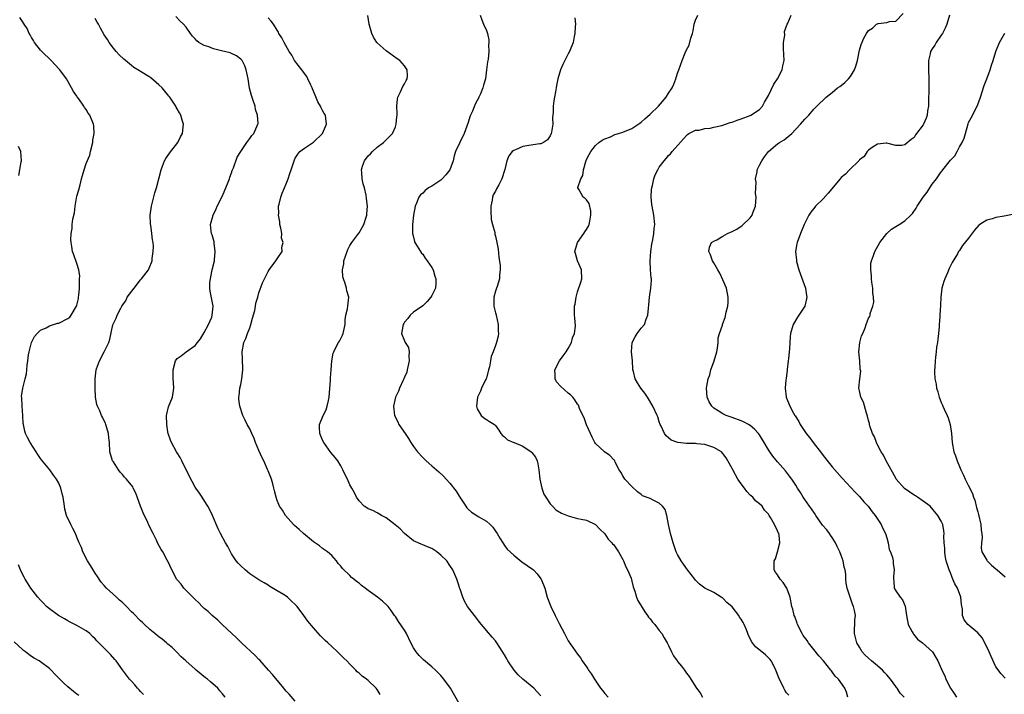
# Model space of a CAD drawing. Units: inches. Extents: x 2580000 to 2583000, y 1506000 to 1509000.
# Drawn here: x 2580444 to 2580661, y 1507764 to 1507912 of the extents above; entities that cross this region are included whole.
import ezdxf

# ---------------------------------------------------------------- set-up
doc = ezdxf.new("R2010")
doc.units = ezdxf.units.IN
doc.header["$MEASUREMENT"] = 0
doc.layers.add('LD25801506_10ft', color=123, linetype='Continuous')

msp = doc.modelspace()

# ---------------------------------------------------------------- linework, layer by layer
at = {"layer": 'LD25801506_10ft'}
for points, elevation in [([(2580489.6, 1507763), (2580489, 1507763.77), (2580488.44, 1507764.44), (2580487.94, 1507765), (2580486.37, 1507766.37), (2580485.66, 1507767), (2580485.29, 1507767.29), (2580483.22, 1507769), (2580483, 1507769.2), (2580480.91, 1507771), (2580479.94, 1507771.94), (2580478.96, 1507772.96), (2580477.93, 1507773.93), (2580477, 1507774.7), (2580476.68, 1507775), (2580475.76, 1507775.76), (2580475, 1507776.28), (2580474.63, 1507776.63), (2580474.14, 1507777), (2580473, 1507777.94), (2580471.82, 1507779), (2580471.42, 1507779.42), (2580471, 1507779.79), (2580469.43, 1507781.43), (2580469, 1507781.83), (2580467.88, 1507783), (2580467.44, 1507783.44), (2580467, 1507783.84), (2580466.37, 1507784.37), (2580465.71, 1507785), (2580463.52, 1507787), (2580463, 1507787.59), (2580462.35, 1507788.35), (2580461.88, 1507789), (2580461.54, 1507789.54), (2580461, 1507790.3), (2580460.55, 1507791), (2580459.98, 1507791.98), (2580459.34, 1507793), (2580458.32, 1507795), (2580457.97, 1507795.97), (2580457.5, 1507797), (2580457, 1507798.19), (2580456.65, 1507799), (2580456.1, 1507800.1), (2580455.64, 1507801), (2580454.73, 1507803), (2580454.37, 1507804.37), (2580454.23, 1507805), (2580453.95, 1507807), (2580453.76, 1507807.76), (2580453.49, 1507809), (2580453, 1507810.09), (2580452.54, 1507811), (2580451.84, 1507811.84), (2580451.06, 1507813), (2580449.21, 1507815.21), (2580449, 1507815.54), (2580448.37, 1507816.37), (2580448, 1507817), (2580446.73, 1507819), (2580446.11, 1507820.11), (2580445.7, 1507821), (2580445.54, 1507821.54), (2580445.22, 1507823), (2580445.19, 1507823.19), (2580445.08, 1507825), (2580444.93, 1507827), (2580444.86, 1507828.86), (2580444.84, 1507829.16), (2580445.12, 1507831), (2580445.65, 1507833), (2580445.88, 1507834.12), (2580446, 1507835), (2580446.03, 1507836.03), (2580446.19, 1507837), (2580446.33, 1507838.32), (2580446.48, 1507839), (2580446.99, 1507841.01), (2580447.67, 1507842.33), (2580448.26, 1507843), (2580449, 1507843.75), (2580450.24, 1507844.24), (2580451, 1507844.67), (2580452.75, 1507845.25), (2580453, 1507845.28), (2580455, 1507846.29), (2580455.4, 1507846.6), (2580455.72, 1507847), (2580456.93, 1507849), (2580457, 1507849.25), (2580457.31, 1507850.69), (2580457.36, 1507851), (2580457.41, 1507851.41), (2580457.53, 1507853), (2580457.53, 1507854.47), (2580457.59, 1507855), (2580457.61, 1507855.61), (2580457.41, 1507857), (2580457, 1507858.43), (2580456.32, 1507860.32), (2580456.05, 1507861), (2580455.89, 1507862.11), (2580455.71, 1507863), (2580455.66, 1507863.66), (2580455.74, 1507865), (2580455.94, 1507866.06), (2580455.98, 1507867), (2580456.12, 1507868.12), (2580456.44, 1507869.56), (2580456.63, 1507871), (2580457, 1507873.18), (2580457.41, 1507874.59), (2580457.68, 1507875.68), (2580458.02, 1507877), (2580458.25, 1507877.75), (2580458.56, 1507879), (2580459, 1507880.41), (2580459.81, 1507882.19), (2580459.98, 1507883), (2580460.49, 1507885), (2580460.51, 1507885.49), (2580460.79, 1507887), (2580460.7, 1507888.7), (2580460.64, 1507889), (2580459.8, 1507891), (2580459.47, 1507891.47), (2580459, 1507892.24), (2580458.68, 1507892.68), (2580458.5, 1507893), (2580457.43, 1507894.57), (2580457.07, 1507895.07), (2580457, 1507895.19), (2580456.25, 1507896.24), (2580455, 1507898.49), (2580454.67, 1507899), (2580453.21, 1507901), (2580453.11, 1507901.11), (2580451.33, 1507903), (2580449.28, 1507905), (2580449, 1507905.31), (2580447.68, 1507907), (2580447.44, 1507907.44), (2580447, 1507908.09), (2580446.7, 1507908.7), (2580446.52, 1507909), (2580446.06, 1507910.06), (2580445.41, 1507911), (2580445.28, 1507911.28), (2580445, 1507911.62), (2580444.48, 1507912.48)], 8760), ([(2580505, 1507762.16), (2580503.68, 1507763.68), (2580503, 1507764.39), (2580502.73, 1507764.73), (2580502.46, 1507765), (2580501.81, 1507765.81), (2580501, 1507766.74), (2580500, 1507768), (2580499.13, 1507769), (2580497.18, 1507771.18), (2580497, 1507771.34), (2580496.18, 1507772.18), (2580493.16, 1507775), (2580492.07, 1507776.07), (2580491.05, 1507777), (2580488.95, 1507779), (2580487.99, 1507779.99), (2580486.75, 1507781), (2580485.84, 1507781.84), (2580485, 1507782.55), (2580484.52, 1507783), (2580483.76, 1507783.76), (2580483, 1507784.5), (2580482.76, 1507784.76), (2580481, 1507786.51), (2580480.53, 1507787), (2580479.88, 1507787.88), (2580479, 1507788.84), (2580478.88, 1507789), (2580478.26, 1507790.26), (2580477.83, 1507791), (2580476.95, 1507792.95), (2580476.85, 1507793.15), (2580475.86, 1507795), (2580475.52, 1507795.52), (2580474.8, 1507796.8), (2580474.46, 1507797.54), (2580473.72, 1507799), (2580472.83, 1507800.83), (2580472.57, 1507801.43), (2580471.56, 1507803.56), (2580471, 1507805), (2580469.91, 1507807.91), (2580469.39, 1507809), (2580469.25, 1507809.25), (2580467.86, 1507811), (2580467.44, 1507811.44), (2580467, 1507811.99), (2580466.48, 1507812.48), (2580466.13, 1507813), (2580465, 1507814.8), (2580464.85, 1507815), (2580464.23, 1507817), (2580464.16, 1507819), (2580464.04, 1507820.04), (2580463.95, 1507821), (2580463.37, 1507823), (2580463.27, 1507823.27), (2580463, 1507823.83), (2580462.59, 1507824.59), (2580462.41, 1507825), (2580462.02, 1507825.98), (2580461.53, 1507827), (2580461.39, 1507827.39), (2580461.1, 1507829), (2580461.01, 1507831), (2580461.02, 1507833), (2580461.19, 1507835), (2580461.27, 1507835.27), (2580461.93, 1507837), (2580462.99, 1507839), (2580464.02, 1507841), (2580464.26, 1507841.74), (2580464.91, 1507844.91), (2580465, 1507845.22), (2580465.65, 1507846.35), (2580465.83, 1507847), (2580466.61, 1507848.61), (2580466.84, 1507849), (2580467, 1507849.23), (2580467.78, 1507850.22), (2580468.07, 1507851), (2580469.54, 1507853), (2580471, 1507854.79), (2580471.21, 1507855), (2580472.73, 1507857), (2580473, 1507857.76), (2580473.37, 1507858.63), (2580473.5, 1507859), (2580473.53, 1507859.53), (2580473.77, 1507861), (2580473.85, 1507862.15), (2580473.76, 1507863), (2580473.6, 1507863.6), (2580473.49, 1507865), (2580473.21, 1507866.79), (2580473.16, 1507867), (2580473.14, 1507867.14), (2580473.07, 1507869), (2580473.36, 1507871), (2580474.09, 1507873.91), (2580474.47, 1507875), (2580475.02, 1507877), (2580475.49, 1507879), (2580475.81, 1507879.81), (2580476.24, 1507881), (2580476.51, 1507881.49), (2580477.34, 1507882.66), (2580479.16, 1507885), (2580479.76, 1507886.24), (2580480.2, 1507887), (2580480.38, 1507888.38), (2580480.4, 1507889), (2580480.12, 1507889.88), (2580479.81, 1507891), (2580479.52, 1507891.52), (2580479, 1507892.39), (2580478.79, 1507892.79), (2580478.71, 1507893), (2580477.39, 1507895), (2580477.22, 1507895.22), (2580477, 1507895.45), (2580476.32, 1507896.32), (2580475.7, 1507897), (2580475, 1507897.69), (2580473.21, 1507899.21), (2580473, 1507899.36), (2580471, 1507900.65), (2580470.77, 1507900.77), (2580469.53, 1507901.53), (2580469, 1507901.94), (2580467.68, 1507903), (2580467.32, 1507903.32), (2580466.31, 1507904.31), (2580465.64, 1507905), (2580465, 1507905.75), (2580464.1, 1507907), (2580463.68, 1507907.68), (2580463, 1507908.68), (2580462.18, 1507910.18), (2580461.7, 1507911), (2580461.47, 1507911.47), (2580461, 1507912.3)], 8750), ([(2580523.65, 1507763.65), (2580523, 1507764.71), (2580522.77, 1507765), (2580521, 1507766.68), (2580520.64, 1507767), (2580519.68, 1507767.68), (2580519, 1507768.34), (2580518.63, 1507768.63), (2580518.31, 1507769), (2580517, 1507770.27), (2580516.31, 1507771), (2580515.63, 1507771.63), (2580515, 1507772.3), (2580514.62, 1507772.62), (2580514.27, 1507773), (2580513, 1507774.16), (2580512.12, 1507775), (2580511.53, 1507775.53), (2580511, 1507776.1), (2580510.54, 1507776.54), (2580509, 1507778.25), (2580507.73, 1507779.73), (2580506.88, 1507781), (2580505.39, 1507783), (2580505, 1507783.43), (2580504.17, 1507784.17), (2580503.27, 1507785), (2580503, 1507785.21), (2580502.42, 1507785.58), (2580501, 1507786.44), (2580499.39, 1507787.39), (2580499, 1507787.65), (2580498.18, 1507788.18), (2580497, 1507788.86), (2580495, 1507790.17), (2580493.95, 1507791), (2580493, 1507791.88), (2580492.47, 1507792.47), (2580492.03, 1507793), (2580491, 1507794.54), (2580490.72, 1507795), (2580490.14, 1507796.14), (2580489.65, 1507797), (2580488.56, 1507799), (2580488.05, 1507800.05), (2580486.79, 1507803), (2580486.21, 1507804.21), (2580485.77, 1507805), (2580485.51, 1507805.51), (2580484.5, 1507807), (2580483.91, 1507807.91), (2580483.15, 1507809), (2580483, 1507809.23), (2580481.67, 1507811.67), (2580480.04, 1507815), (2580479.72, 1507815.72), (2580479, 1507816.76), (2580478.86, 1507817), (2580477.8, 1507819), (2580477.56, 1507819.56), (2580477.08, 1507821), (2580477, 1507821.39), (2580476.76, 1507823), (2580476.72, 1507825), (2580476.74, 1507825.26), (2580477.13, 1507826.87), (2580478.01, 1507829), (2580478.33, 1507831), (2580478.25, 1507832.25), (2580478.17, 1507833), (2580478.14, 1507833.86), (2580478.13, 1507835), (2580478.66, 1507837), (2580479, 1507837.47), (2580479.88, 1507838.12), (2580480.98, 1507839), (2580483, 1507840.34), (2580483.47, 1507841), (2580484.14, 1507841.86), (2580485, 1507843.21), (2580485.92, 1507845), (2580486.62, 1507846.62), (2580486.75, 1507847), (2580486.93, 1507849), (2580486.28, 1507852.28), (2580486.22, 1507853), (2580486.2, 1507854.2), (2580486.63, 1507856.63), (2580486.73, 1507857), (2580487.2, 1507859), (2580487.23, 1507859.23), (2580487.41, 1507861), (2580487.16, 1507862.84), (2580487.15, 1507863.15), (2580487, 1507863.65), (2580486.73, 1507864.73), (2580486.6, 1507865), (2580486.5, 1507865.5), (2580486.39, 1507867), (2580486.92, 1507869), (2580487.61, 1507870.39), (2580487.85, 1507871), (2580489, 1507873.25), (2580490.25, 1507876.25), (2580490.53, 1507877), (2580490.61, 1507877.39), (2580491, 1507878.32), (2580491.15, 1507878.85), (2580491.42, 1507879.42), (2580492.2, 1507881.8), (2580493, 1507883.05), (2580494.32, 1507885), (2580495, 1507885.88), (2580495.46, 1507886.54), (2580495.91, 1507887), (2580496.78, 1507889), (2580496.8, 1507889.2), (2580496.68, 1507891), (2580496.27, 1507892.27), (2580496.14, 1507893), (2580495.76, 1507894.24), (2580495.35, 1507895.35), (2580494.95, 1507896.96), (2580494.62, 1507899), (2580494.22, 1507901), (2580493.87, 1507901.87), (2580493.3, 1507903), (2580493.17, 1507903.17), (2580493, 1507903.35), (2580492.06, 1507904.06), (2580491, 1507904.58), (2580490.69, 1507904.69), (2580488.81, 1507905.19), (2580487, 1507905.59), (2580485.98, 1507906.02), (2580485, 1507906.31), (2580483.79, 1507907), (2580483.35, 1507907.35), (2580483, 1507907.83), (2580482.41, 1507908.41), (2580481.95, 1507909), (2580481, 1507910.33), (2580480.43, 1507911), (2580479.72, 1507911.72), (2580478.7, 1507912.7)], 8740), ([(2580541, 1507761.62), (2580539.12, 1507765), (2580537.68, 1507767), (2580537, 1507767.81), (2580536.42, 1507768.42), (2580535.83, 1507769), (2580535, 1507769.73), (2580533.21, 1507771.21), (2580532.2, 1507772.2), (2580531.55, 1507773), (2580531, 1507773.87), (2580530.41, 1507775), (2580529.46, 1507777), (2580529, 1507777.78), (2580527.7, 1507779.7), (2580527, 1507780.79), (2580526.83, 1507781), (2580526.07, 1507782.08), (2580525.39, 1507783), (2580525.21, 1507783.21), (2580524.14, 1507784.14), (2580523.09, 1507785), (2580521, 1507786.49), (2580520.36, 1507787), (2580519.57, 1507787.57), (2580519, 1507788.09), (2580518.47, 1507788.47), (2580517.87, 1507789), (2580517.37, 1507789.37), (2580517, 1507789.76), (2580515.35, 1507791.35), (2580515, 1507791.86), (2580514.45, 1507792.45), (2580514.04, 1507793), (2580513, 1507794.19), (2580512.08, 1507795), (2580511.45, 1507795.45), (2580511, 1507795.72), (2580510.29, 1507796.29), (2580509, 1507797.22), (2580506.83, 1507799), (2580505.88, 1507799.88), (2580504.81, 1507800.81), (2580504.62, 1507801), (2580502.84, 1507803), (2580502.15, 1507804.15), (2580501.55, 1507805), (2580501.37, 1507805.37), (2580501, 1507806.3), (2580500.76, 1507807), (2580500.4, 1507808.4), (2580500.28, 1507809), (2580500.03, 1507809.97), (2580499.74, 1507811), (2580499, 1507812.83), (2580498.9, 1507813.1), (2580498.05, 1507815), (2580497.68, 1507815.68), (2580497, 1507817.25), (2580496.26, 1507819), (2580495.93, 1507819.93), (2580495.44, 1507821), (2580495, 1507822.05), (2580494.66, 1507822.66), (2580494.44, 1507823), (2580493.94, 1507823.94), (2580493.45, 1507825), (2580492.79, 1507827), (2580492.57, 1507828.57), (2580492.61, 1507829), (2580492.68, 1507829.32), (2580492.84, 1507831), (2580493, 1507831.78), (2580493.22, 1507833), (2580493.43, 1507835), (2580493.4, 1507837.4), (2580493.35, 1507839), (2580493.7, 1507841), (2580494.1, 1507841.9), (2580494.51, 1507843), (2580495, 1507844.25), (2580495.25, 1507845), (2580495.61, 1507846.39), (2580496.09, 1507848.09), (2580496.27, 1507849), (2580496.34, 1507849.66), (2580496.74, 1507851), (2580497, 1507851.96), (2580497.82, 1507854.18), (2580499, 1507856.61), (2580499.26, 1507857), (2580500.73, 1507859), (2580501, 1507859.42), (2580502.13, 1507861), (2580502, 1507862), (2580502.3, 1507863), (2580501.97, 1507863.97), (2580502, 1507865), (2580501.8, 1507866.2), (2580501.62, 1507867), (2580501.59, 1507867.59), (2580501.32, 1507869), (2580501.38, 1507869.38), (2580501.31, 1507871), (2580501.46, 1507871.46), (2580501.8, 1507873), (2580502.12, 1507873.88), (2580502.62, 1507875), (2580503, 1507875.9), (2580503.42, 1507877), (2580503.8, 1507878.2), (2580504.08, 1507879), (2580504.71, 1507881), (2580504.81, 1507881.19), (2580505, 1507881.58), (2580505.55, 1507882.45), (2580506.02, 1507883), (2580507, 1507883.78), (2580509, 1507885.11), (2580511, 1507886.98), (2580511.82, 1507889), (2580511.71, 1507890.29), (2580511.61, 1507891), (2580511.37, 1507891.37), (2580511, 1507892.07), (2580510.65, 1507892.65), (2580510.54, 1507893), (2580509.95, 1507893.95), (2580509.38, 1507895.38), (2580508.78, 1507896.78), (2580508.7, 1507897), (2580508.38, 1507897.62), (2580507.77, 1507899), (2580507.55, 1507899.55), (2580507, 1507900.18), (2580506.68, 1507900.68), (2580506.4, 1507901), (2580504.85, 1507903), (2580504.23, 1507904.23), (2580503.67, 1507905), (2580502.54, 1507907), (2580502.04, 1507908.04), (2580501.4, 1507909), (2580501.27, 1507909.27), (2580501, 1507909.74), (2580500.23, 1507911), (2580499.72, 1507911.72), (2580499, 1507912.45)], 8730), ([(2580559, 1507763.35), (2580558.19, 1507764.19), (2580557.44, 1507765), (2580555.04, 1507767), (2580553.96, 1507767.96), (2580553.1, 1507769), (2580551.72, 1507771), (2580551.46, 1507771.46), (2580551, 1507772.34), (2580549.95, 1507773.95), (2580549.3, 1507775), (2580549, 1507775.43), (2580548.26, 1507776.26), (2580545.52, 1507779.52), (2580544.65, 1507780.65), (2580544.35, 1507781), (2580542.87, 1507783), (2580542.17, 1507784.17), (2580541.81, 1507785), (2580541.24, 1507786.77), (2580541.1, 1507787.1), (2580541, 1507787.45), (2580540.47, 1507789), (2580539.61, 1507791), (2580539, 1507792.01), (2580538.29, 1507793), (2580537, 1507794.27), (2580536.14, 1507795), (2580535.42, 1507795.42), (2580535, 1507795.69), (2580534.06, 1507796.06), (2580533, 1507796.56), (2580532.66, 1507796.66), (2580531, 1507797.4), (2580529, 1507799.02), (2580528.02, 1507800.02), (2580526.95, 1507800.95), (2580525, 1507802.48), (2580523.96, 1507803), (2580523.38, 1507803.38), (2580523, 1507803.6), (2580522.06, 1507804.06), (2580521, 1507804.47), (2580520.69, 1507804.69), (2580520.14, 1507805), (2580519, 1507806.19), (2580518.7, 1507806.7), (2580518.44, 1507807), (2580518, 1507808), (2580517.43, 1507809), (2580517, 1507809.71), (2580516.44, 1507811), (2580515.96, 1507811.96), (2580515.48, 1507813), (2580515, 1507813.87), (2580514.31, 1507815), (2580513.76, 1507815.76), (2580512.83, 1507816.83), (2580511.25, 1507819), (2580511, 1507819.52), (2580510.37, 1507821), (2580510.32, 1507822.32), (2580510.35, 1507823), (2580511.14, 1507825), (2580511.77, 1507826.23), (2580512.02, 1507827), (2580512.28, 1507828.28), (2580512.47, 1507829), (2580512.75, 1507832.75), (2580512.73, 1507833.27), (2580512.91, 1507835), (2580513.04, 1507837), (2580513.34, 1507838.66), (2580513.43, 1507839), (2580513.94, 1507839.94), (2580514.49, 1507841), (2580514.68, 1507841.32), (2580515, 1507841.88), (2580515.38, 1507842.62), (2580515.52, 1507843), (2580515.95, 1507845), (2580515.97, 1507846.03), (2580516.13, 1507847), (2580516.46, 1507848.46), (2580516.51, 1507849), (2580516.76, 1507851), (2580516.35, 1507852.35), (2580516.27, 1507853), (2580515.97, 1507854.03), (2580515.57, 1507855), (2580515.45, 1507855.45), (2580515.34, 1507857), (2580515.66, 1507858.34), (2580515.7, 1507859), (2580516.03, 1507860.03), (2580516.55, 1507861.45), (2580517, 1507862.32), (2580517.43, 1507863), (2580518.75, 1507864.75), (2580519, 1507865.11), (2580519.66, 1507866.34), (2580520.06, 1507867), (2580520.6, 1507868.6), (2580520.7, 1507869), (2580520.69, 1507869.31), (2580520.86, 1507871), (2580520.68, 1507872.68), (2580520.57, 1507873.43), (2580520.21, 1507875), (2580519.92, 1507875.92), (2580519.72, 1507877), (2580519.62, 1507878.38), (2580519.54, 1507879), (2580519.79, 1507879.79), (2580520.21, 1507881), (2580521, 1507882.05), (2580521.5, 1507882.5), (2580521.97, 1507883), (2580523, 1507883.96), (2580524.4, 1507885), (2580524.7, 1507885.3), (2580526.33, 1507887), (2580527, 1507888.45), (2580527.2, 1507889), (2580527.32, 1507890.68), (2580527.37, 1507891), (2580527.38, 1507891.38), (2580527.28, 1507893), (2580527.45, 1507894.55), (2580527.55, 1507895), (2580528.14, 1507896.14), (2580528.66, 1507897.34), (2580529, 1507897.89), (2580529.35, 1507898.65), (2580529.57, 1507899), (2580529.63, 1507899.63), (2580529.61, 1507901), (2580529, 1507901.83), (2580527.98, 1507903), (2580527.42, 1507903.42), (2580525, 1507905.15), (2580523, 1507906.89), (2580522.91, 1507907), (2580522.19, 1507908.19), (2580521.8, 1507909), (2580521.23, 1507911), (2580520.95, 1507912.95)], 8720), ([(2580545.66, 1507913), (2580546, 1507912), (2580546.37, 1507911), (2580547, 1507909.64), (2580547.22, 1507909), (2580547.56, 1507907.56), (2580547.56, 1507907), (2580547.49, 1507906.51), (2580547.52, 1507905), (2580547.36, 1507903.36), (2580547.26, 1507902.74), (2580547.05, 1507901), (2580546.77, 1507899), (2580546.39, 1507897.61), (2580546.25, 1507897), (2580545.7, 1507895.7), (2580545.37, 1507895), (2580545.24, 1507894.76), (2580545, 1507894.27), (2580544.55, 1507893.45), (2580543.92, 1507891.92), (2580543.51, 1507891), (2580543.38, 1507890.62), (2580543, 1507889.41), (2580542.13, 1507887), (2580540.24, 1507883), (2580539.93, 1507882.07), (2580539.69, 1507881), (2580538.98, 1507879), (2580538.1, 1507877.9), (2580537.28, 1507877), (2580537, 1507876.74), (2580535, 1507875.4), (2580534.29, 1507875), (2580533.57, 1507874.43), (2580533, 1507873.86), (2580532.52, 1507873.48), (2580532.15, 1507873), (2580531.63, 1507871.63), (2580531.35, 1507871), (2580530.96, 1507869), (2580530.73, 1507867), (2580530.77, 1507865), (2580530.8, 1507864.8), (2580531.21, 1507863.21), (2580531.29, 1507863), (2580531.82, 1507862.18), (2580532.51, 1507861), (2580532.7, 1507860.7), (2580533, 1507860.43), (2580533.57, 1507859.57), (2580534.01, 1507859), (2580535, 1507857.49), (2580535.27, 1507857), (2580535.64, 1507855.64), (2580535.91, 1507855), (2580535.92, 1507854.08), (2580535.79, 1507853), (2580535, 1507851.38), (2580534.76, 1507851), (2580533.96, 1507850.04), (2580533, 1507849.12), (2580531, 1507847.66), (2580530.23, 1507847), (2580529.73, 1507846.27), (2580529, 1507845.51), (2580528.83, 1507845.17), (2580528.72, 1507845), (2580528.6, 1507844.6), (2580528.32, 1507843), (2580529, 1507841.36), (2580529.18, 1507841), (2580529.91, 1507839.91), (2580530.05, 1507839), (2580529.96, 1507838.04), (2580530.05, 1507837), (2580529.62, 1507835), (2580529.49, 1507834.51), (2580529, 1507833.38), (2580528.86, 1507833), (2580528.71, 1507832.71), (2580527.91, 1507831), (2580527.69, 1507830.31), (2580526.99, 1507828.99), (2580526.58, 1507827), (2580526.81, 1507825), (2580527.56, 1507823.56), (2580527.79, 1507823), (2580529.11, 1507821), (2580529.88, 1507819.88), (2580530.4, 1507819), (2580531, 1507818.12), (2580531.85, 1507817), (2580533, 1507815.76), (2580533.75, 1507815), (2580535, 1507813.92), (2580536.02, 1507813), (2580536.56, 1507812.56), (2580537.6, 1507811.6), (2580538.14, 1507811), (2580539, 1507810.08), (2580540.35, 1507808.35), (2580541, 1507807.22), (2580542.45, 1507805), (2580542.69, 1507804.69), (2580543, 1507804.35), (2580543.74, 1507803.74), (2580544.87, 1507803), (2580545.21, 1507802.79), (2580547, 1507801.75), (2580547.8, 1507801), (2580548.39, 1507800.39), (2580549, 1507799.56), (2580549.37, 1507799), (2580549.97, 1507797.97), (2580550.61, 1507797), (2580550.76, 1507796.76), (2580551, 1507796.41), (2580551.6, 1507795.6), (2580553, 1507794.23), (2580554.81, 1507792.81), (2580557.17, 1507791.17), (2580557.35, 1507791), (2580558.17, 1507790.16), (2580559, 1507789.07), (2580559.04, 1507789), (2580559.81, 1507787), (2580560.39, 1507785), (2580561.16, 1507783), (2580562.11, 1507781), (2580563, 1507779.2), (2580564.15, 1507777), (2580565, 1507775.41), (2580565.99, 1507773.99), (2580567, 1507772.46), (2580567.65, 1507771.65), (2580568.06, 1507771), (2580569, 1507769.7), (2580569.28, 1507769.28), (2580569.43, 1507769), (2580570.09, 1507768.09), (2580570.73, 1507767), (2580572.09, 1507765), (2580572.5, 1507764.5), (2580573, 1507763.86), (2580573.74, 1507763)], 8710), ([(2580566.42, 1507912.42), (2580566.56, 1507911), (2580566.52, 1507910.52), (2580566.45, 1507909), (2580566.29, 1507908.29), (2580566.04, 1507907), (2580565.26, 1507905), (2580565, 1507904.52), (2580564.26, 1507903), (2580563.82, 1507902.18), (2580563.32, 1507901), (2580562.68, 1507899), (2580562.44, 1507897.56), (2580562.31, 1507897), (2580562.16, 1507896.16), (2580562, 1507895), (2580561.85, 1507894.15), (2580561.71, 1507893), (2580561.71, 1507891.71), (2580561.56, 1507890.44), (2580561.59, 1507889), (2580561.3, 1507887.3), (2580561.24, 1507887), (2580561, 1507886.44), (2580560.4, 1507885.6), (2580559.53, 1507885), (2580559, 1507884.74), (2580558.73, 1507884.73), (2580556.32, 1507884.32), (2580555, 1507884.12), (2580553.41, 1507883.41), (2580553, 1507883.28), (2580552.67, 1507883), (2580551.92, 1507882.08), (2580551.51, 1507881), (2580551.05, 1507879.05), (2580550.36, 1507877), (2580549.72, 1507875.72), (2580549.22, 1507874.78), (2580549, 1507874.32), (2580548.48, 1507873.52), (2580548.33, 1507873), (2580548.29, 1507872.29), (2580547.98, 1507871), (2580547.98, 1507870.02), (2580548.08, 1507868.08), (2580548.31, 1507867), (2580548.82, 1507865.18), (2580548.86, 1507864.86), (2580549, 1507864.39), (2580549.33, 1507863), (2580549.57, 1507861.57), (2580549.77, 1507859.77), (2580550.02, 1507857.98), (2580550.05, 1507857), (2580549.9, 1507855.9), (2580549.9, 1507855), (2580549.34, 1507853.34), (2580549.25, 1507853), (2580549, 1507852.32), (2580548.66, 1507851), (2580548.64, 1507849), (2580548.7, 1507848.7), (2580549, 1507847.52), (2580549.12, 1507847.12), (2580549.14, 1507847), (2580549.62, 1507845), (2580549.59, 1507843.59), (2580549.65, 1507843), (2580549.57, 1507842.43), (2580549.2, 1507841), (2580549, 1507840.37), (2580548.51, 1507839), (2580548.07, 1507837.93), (2580547.93, 1507837), (2580547.66, 1507835.66), (2580547.45, 1507835), (2580547, 1507833.21), (2580546.95, 1507833.05), (2580546.83, 1507832.83), (2580545.96, 1507831), (2580545.69, 1507830.31), (2580545.02, 1507829), (2580544.79, 1507827), (2580545, 1507826.42), (2580545.84, 1507825), (2580546.44, 1507824.44), (2580547, 1507824.08), (2580547.68, 1507823.68), (2580548.75, 1507823), (2580549, 1507822.75), (2580549.74, 1507821.74), (2580550.2, 1507821), (2580550.54, 1507820.54), (2580551, 1507820.27), (2580551.61, 1507819.61), (2580553, 1507819.07), (2580553.11, 1507819), (2580555, 1507818.23), (2580556.86, 1507817), (2580557, 1507816.86), (2580557.8, 1507815.8), (2580558.16, 1507815), (2580558.33, 1507814.33), (2580558.51, 1507813), (2580558.76, 1507811), (2580559.21, 1507809), (2580559.65, 1507807.65), (2580560.03, 1507807), (2580561, 1507805.56), (2580561.54, 1507805), (2580562.24, 1507804.24), (2580563.5, 1507803.5), (2580565, 1507802.88), (2580567, 1507802.32), (2580567.83, 1507802.17), (2580569, 1507801.93), (2580571, 1507801.02), (2580571.95, 1507799.95), (2580573, 1507798.93), (2580573.79, 1507797.79), (2580574.59, 1507797), (2580574.75, 1507796.75), (2580575, 1507796.5), (2580576.02, 1507795), (2580577, 1507793.28), (2580577.14, 1507793), (2580577.67, 1507791.67), (2580578.05, 1507791), (2580578.81, 1507789.19), (2580579, 1507788.56), (2580579.3, 1507787.3), (2580579.62, 1507786.38), (2580579.99, 1507785), (2580580.26, 1507784.26), (2580581.8, 1507781.8), (2580582.45, 1507781), (2580582.65, 1507780.65), (2580583, 1507780.25), (2580583.52, 1507779.52), (2580584.01, 1507779), (2580585, 1507777.71), (2580585.6, 1507777), (2580586.1, 1507776.1), (2580586.75, 1507775), (2580587, 1507774.41), (2580587.67, 1507773), (2580588.15, 1507772.15), (2580588.91, 1507771), (2580589, 1507770.87), (2580589.86, 1507769.86), (2580590.55, 1507769), (2580591, 1507768.32), (2580591.57, 1507767.57), (2580591.93, 1507767), (2580593.15, 1507765), (2580593.97, 1507763.97), (2580594.51, 1507763)], 8700), ([(2580613.45, 1507763.45), (2580613, 1507764.02), (2580612.6, 1507764.6), (2580612.36, 1507765), (2580611.28, 1507767.28), (2580610.62, 1507769), (2580610.09, 1507770.09), (2580609.59, 1507771), (2580609.35, 1507771.35), (2580609, 1507771.71), (2580608.33, 1507772.33), (2580607.51, 1507773), (2580606.12, 1507774.12), (2580605.52, 1507775), (2580605.29, 1507775.29), (2580605, 1507775.92), (2580604.62, 1507776.62), (2580604.5, 1507777), (2580604.15, 1507777.85), (2580603.64, 1507779), (2580603.42, 1507779.42), (2580603, 1507780.17), (2580602.66, 1507780.66), (2580602.46, 1507781), (2580601, 1507782.91), (2580599.88, 1507783.88), (2580599, 1507784.78), (2580598.85, 1507784.85), (2580598.6, 1507785), (2580597, 1507786.07), (2580595.03, 1507787.03), (2580593.87, 1507787.87), (2580593, 1507788.74), (2580592.79, 1507789), (2580591.24, 1507791), (2580590.31, 1507792.31), (2580589.79, 1507793), (2580589, 1507794.37), (2580588.7, 1507795), (2580588.02, 1507797), (2580587.48, 1507799), (2580587.05, 1507801), (2580586.68, 1507803), (2580586.29, 1507804.29), (2580585.71, 1507805), (2580585, 1507805.67), (2580583.65, 1507806.35), (2580583, 1507806.72), (2580582.77, 1507806.77), (2580581.34, 1507807.34), (2580581, 1507807.57), (2580580.21, 1507808.21), (2580579, 1507809.36), (2580577.44, 1507811), (2580577, 1507811.69), (2580576.54, 1507812.54), (2580576.17, 1507813), (2580575.32, 1507814.68), (2580575.21, 1507815), (2580575.13, 1507815.13), (2580575, 1507815.25), (2580574.17, 1507816.17), (2580572.95, 1507817), (2580571, 1507818.78), (2580570.86, 1507819), (2580570.23, 1507820.23), (2580569.91, 1507821), (2580569, 1507822.89), (2580568.49, 1507824.49), (2580568.19, 1507825), (2580567.47, 1507826.53), (2580567.33, 1507827), (2580567.22, 1507827.22), (2580567, 1507827.43), (2580566.45, 1507828.45), (2580566.02, 1507829), (2580565.49, 1507829.49), (2580565, 1507829.86), (2580563.37, 1507831.37), (2580562.41, 1507832.41), (2580562.09, 1507833), (2580562.1, 1507833.9), (2580562.01, 1507835), (2580563.05, 1507837), (2580563.9, 1507838.1), (2580564.55, 1507839), (2580565, 1507839.67), (2580565.68, 1507841), (2580565.93, 1507842.07), (2580566.38, 1507843), (2580566.59, 1507844.59), (2580566.45, 1507846.45), (2580566.36, 1507847), (2580566.34, 1507848.34), (2580566.38, 1507849), (2580566.51, 1507849.49), (2580566.71, 1507851), (2580567, 1507852.16), (2580567.74, 1507854.26), (2580567.95, 1507855), (2580567.9, 1507857), (2580567.04, 1507859), (2580566.59, 1507860.59), (2580566.46, 1507861), (2580567.03, 1507863), (2580568.44, 1507865), (2580568.64, 1507865.36), (2580569, 1507865.87), (2580569.41, 1507866.59), (2580569.57, 1507867), (2580569.72, 1507867.72), (2580569.96, 1507869), (2580569.98, 1507869.98), (2580569.6, 1507871.6), (2580569, 1507872.4), (2580568.71, 1507872.71), (2580568.24, 1507873), (2580567.4, 1507874.6), (2580567.12, 1507875), (2580567.09, 1507875.09), (2580567.76, 1507877), (2580568.22, 1507877.78), (2580568.36, 1507879), (2580568.86, 1507880.86), (2580569, 1507881.26), (2580569.62, 1507882.38), (2580569.98, 1507883), (2580571, 1507884.36), (2580571.69, 1507885), (2580572.46, 1507885.54), (2580573, 1507885.78), (2580574.27, 1507886.27), (2580575.27, 1507886.73), (2580576.06, 1507887), (2580577, 1507887.28), (2580579, 1507888.11), (2580580.71, 1507889.29), (2580581, 1507889.47), (2580581.81, 1507890.19), (2580583, 1507891.2), (2580584.83, 1507893), (2580586.53, 1507895), (2580587, 1507895.82), (2580587.83, 1507897), (2580588.18, 1507897.82), (2580588.63, 1507899), (2580589, 1507900.27), (2580589.29, 1507901), (2580590.02, 1507903), (2580590.71, 1507904.71), (2580591, 1507905.37), (2580591.58, 1507906.42), (2580591.93, 1507907.93), (2580592.28, 1507909), (2580592.43, 1507909.57), (2580592.7, 1507911), (2580593, 1507911.88), (2580593.49, 1507913)], 8690), ([(2580626.45, 1507763), (2580626.13, 1507764.13), (2580625.82, 1507765), (2580624.37, 1507767), (2580623.67, 1507767.67), (2580623, 1507768.63), (2580622.83, 1507768.83), (2580622.71, 1507769), (2580621.07, 1507771), (2580620.1, 1507772.1), (2580619, 1507773.55), (2580617.81, 1507775), (2580617.49, 1507775.49), (2580616.62, 1507776.62), (2580616.38, 1507777), (2580615.37, 1507779), (2580615.31, 1507779.31), (2580614.78, 1507780.78), (2580614.64, 1507781), (2580614.39, 1507782.39), (2580614.15, 1507783), (2580613.74, 1507785), (2580613.02, 1507787.02), (2580612.25, 1507788.25), (2580611.59, 1507789), (2580611, 1507789.91), (2580610.54, 1507790.54), (2580610.28, 1507791), (2580610.23, 1507792.23), (2580610.29, 1507793), (2580610.52, 1507793.48), (2580610.99, 1507795), (2580611.52, 1507797), (2580611.34, 1507798.66), (2580611.25, 1507799), (2580611.16, 1507799.16), (2580611, 1507799.6), (2580610.35, 1507801), (2580609.48, 1507802.52), (2580609.18, 1507803), (2580609.1, 1507803.1), (2580609, 1507803.3), (2580608.15, 1507804.15), (2580607.59, 1507805), (2580607, 1507805.58), (2580606.19, 1507806.19), (2580605.6, 1507807), (2580605.24, 1507807.24), (2580605, 1507807.49), (2580604.23, 1507808.23), (2580603.74, 1507809), (2580603, 1507809.96), (2580602.25, 1507811), (2580601.14, 1507813), (2580601, 1507813.32), (2580600.1, 1507815), (2580599.67, 1507815.67), (2580599, 1507816.63), (2580598.65, 1507817), (2580597, 1507817.96), (2580595.66, 1507818.34), (2580595, 1507818.57), (2580593.26, 1507818.74), (2580593, 1507818.78), (2580591, 1507818.84), (2580589.06, 1507819.06), (2580587.58, 1507819.58), (2580587, 1507820.08), (2580586.53, 1507820.53), (2580586.18, 1507821), (2580585.41, 1507822.59), (2580585.2, 1507823), (2580585, 1507823.57), (2580584.66, 1507824.66), (2580584.53, 1507825), (2580583.61, 1507827), (2580582.64, 1507828.64), (2580582.39, 1507829), (2580581.85, 1507829.85), (2580580.98, 1507831), (2580580.19, 1507832.19), (2580579.68, 1507833), (2580579.32, 1507834.68), (2580579.22, 1507835), (2580579.18, 1507835.18), (2580579.14, 1507837), (2580578.93, 1507839), (2580579.02, 1507841), (2580579.73, 1507842.27), (2580580.16, 1507843), (2580581, 1507844.16), (2580581.73, 1507845), (2580582.14, 1507846.14), (2580582.52, 1507847), (2580582.61, 1507848.61), (2580582.71, 1507849.29), (2580582.84, 1507851), (2580583.16, 1507853), (2580583.28, 1507854.72), (2580583.26, 1507855), (2580583.22, 1507855.22), (2580583.1, 1507857), (2580583, 1507859), (2580583.14, 1507861), (2580583.36, 1507862.64), (2580583.57, 1507863.57), (2580583.82, 1507865), (2580583.9, 1507866.1), (2580584.03, 1507867), (2580583.82, 1507869), (2580583.41, 1507871), (2580583.39, 1507871.39), (2580583.24, 1507873), (2580583.32, 1507874.68), (2580583.38, 1507875), (2580583.53, 1507875.53), (2580583.81, 1507877), (2580584.12, 1507877.88), (2580584.66, 1507879), (2580585, 1507879.56), (2580586.09, 1507881), (2580586.52, 1507881.48), (2580587, 1507882.11), (2580587.46, 1507882.54), (2580587.83, 1507883), (2580591, 1507886.56), (2580591.21, 1507886.79), (2580591.52, 1507887), (2580593, 1507887.71), (2580593.74, 1507887.74), (2580595, 1507888.09), (2580596.16, 1507888.16), (2580597, 1507888.36), (2580598.72, 1507888.72), (2580599, 1507888.8), (2580599.58, 1507889), (2580600.61, 1507889.39), (2580601, 1507889.48), (2580602.09, 1507889.91), (2580603, 1507890.18), (2580605, 1507890.93), (2580605.14, 1507891), (2580607, 1507892.27), (2580607.66, 1507893), (2580608.16, 1507893.84), (2580608.82, 1507895), (2580609, 1507895.36), (2580610.15, 1507897.85), (2580611.02, 1507899), (2580612.04, 1507901), (2580612.16, 1507901.84), (2580612.42, 1507903), (2580612.38, 1507904.38), (2580612.29, 1507905.71), (2580612.32, 1507907), (2580612.61, 1507908.61), (2580612.56, 1507909.44), (2580613.09, 1507911), (2580613.24, 1507911.24), (2580614.01, 1507913)], 8680), ([(2580638.84, 1507763), (2580637.93, 1507763.93), (2580637.29, 1507765), (2580637.15, 1507765.15), (2580637, 1507765.35), (2580635.85, 1507767), (2580635, 1507767.97), (2580634.49, 1507768.49), (2580634.05, 1507769), (2580633, 1507769.96), (2580631.67, 1507771), (2580631, 1507771.62), (2580630.27, 1507772.27), (2580629.61, 1507773), (2580629, 1507774.01), (2580628.45, 1507775), (2580627.93, 1507777), (2580628.01, 1507780.01), (2580628.1, 1507781), (2580627.93, 1507782.07), (2580627.71, 1507783), (2580627.5, 1507783.5), (2580626.96, 1507785), (2580626.27, 1507787), (2580626.12, 1507788.12), (2580626.04, 1507789), (2580626.01, 1507789.99), (2580625.86, 1507791), (2580625.65, 1507791.65), (2580625.41, 1507793), (2580625, 1507794.2), (2580624.7, 1507795), (2580624.13, 1507796.13), (2580623.76, 1507797), (2580623, 1507798.14), (2580622.63, 1507798.63), (2580622.39, 1507799), (2580621.8, 1507799.8), (2580620.87, 1507800.87), (2580619.41, 1507803), (2580619.28, 1507803.28), (2580618.47, 1507804.47), (2580618.05, 1507805), (2580617, 1507806.5), (2580616.63, 1507807), (2580616.02, 1507808.02), (2580615.38, 1507809), (2580615, 1507809.63), (2580614.14, 1507811), (2580613.66, 1507811.66), (2580612.77, 1507812.77), (2580611, 1507814.77), (2580610, 1507816), (2580609.3, 1507817), (2580609, 1507817.42), (2580608.07, 1507819), (2580607, 1507820.72), (2580606.81, 1507821), (2580605.96, 1507821.96), (2580605, 1507822.75), (2580604.58, 1507823), (2580603.55, 1507823.55), (2580603, 1507823.79), (2580601, 1507824.55), (2580599.71, 1507825), (2580599, 1507825.37), (2580597.98, 1507826.02), (2580597, 1507826.61), (2580596.56, 1507827), (2580595.98, 1507827.98), (2580595.52, 1507829), (2580595.36, 1507831), (2580595.43, 1507831.43), (2580595.76, 1507833), (2580596.08, 1507833.92), (2580596.36, 1507835), (2580597.04, 1507837), (2580597.62, 1507839), (2580597.81, 1507839.81), (2580597.98, 1507841), (2580597.97, 1507842.03), (2580598.27, 1507843), (2580598.87, 1507844.87), (2580598.87, 1507845), (2580599, 1507845.23), (2580599.48, 1507846.52), (2580599.71, 1507847.71), (2580600.07, 1507849), (2580600.15, 1507849.85), (2580600.18, 1507851), (2580599.77, 1507853), (2580599, 1507854.82), (2580598.28, 1507856.28), (2580597.84, 1507857), (2580597, 1507858.55), (2580596.69, 1507859), (2580596.29, 1507860.29), (2580595.91, 1507861), (2580596.03, 1507861.97), (2580596.51, 1507863), (2580597, 1507863.32), (2580597.63, 1507863.63), (2580599, 1507864.39), (2580599.98, 1507865), (2580601, 1507865.42), (2580602.04, 1507865.96), (2580603, 1507866.62), (2580603.25, 1507866.75), (2580605, 1507868.46), (2580605.4, 1507869), (2580605.56, 1507869.56), (2580606.14, 1507871), (2580606.29, 1507873), (2580606.19, 1507873.81), (2580606.2, 1507875), (2580606.31, 1507876.31), (2580606.18, 1507877), (2580606.54, 1507878.54), (2580606.53, 1507879), (2580607, 1507880.04), (2580607.53, 1507881), (2580608.12, 1507881.88), (2580608.98, 1507883), (2580611, 1507884.71), (2580611.41, 1507885), (2580612.42, 1507885.58), (2580614.13, 1507887), (2580615, 1507887.91), (2580616.08, 1507889), (2580617, 1507890.15), (2580617.44, 1507890.56), (2580617.85, 1507891), (2580619, 1507892.3), (2580619.67, 1507893), (2580621.67, 1507895), (2580623, 1507896.01), (2580624.21, 1507897), (2580624.67, 1507897.33), (2580625, 1507897.55), (2580625.79, 1507898.21), (2580626.58, 1507899), (2580627, 1507899.55), (2580627.94, 1507901), (2580628.18, 1507901.82), (2580628.61, 1507903), (2580629, 1507905.3), (2580629.41, 1507906.59), (2580629.95, 1507907.95), (2580630.53, 1507909), (2580631, 1507909.63), (2580631.85, 1507910.15), (2580632.73, 1507911), (2580633, 1507911.11), (2580633.15, 1507911.15), (2580635, 1507911.39), (2580635.6, 1507911.6), (2580637, 1507911.72), (2580638.61, 1507913.39)], 8670), ([(2580648.83, 1507913), (2580648.2, 1507911), (2580647.84, 1507910.16), (2580647.23, 1507909), (2580647, 1507908.63), (2580645.87, 1507907), (2580645.57, 1507906.43), (2580645, 1507905.61), (2580644.65, 1507905), (2580644.52, 1507904.52), (2580644.18, 1507903), (2580644.18, 1507901), (2580644.26, 1507899), (2580644.26, 1507897), (2580644.2, 1507893.8), (2580644.16, 1507893), (2580643.96, 1507891.96), (2580643.86, 1507891), (2580643.64, 1507890.36), (2580643.06, 1507889), (2580643, 1507888.88), (2580641.34, 1507886.66), (2580641, 1507886.07), (2580640.34, 1507885.66), (2580639, 1507884.46), (2580638.34, 1507884.34), (2580637, 1507884.31), (2580635, 1507884.86), (2580634.87, 1507884.87), (2580633, 1507884.62), (2580632.05, 1507884.05), (2580631, 1507883.33), (2580630.7, 1507883), (2580630.04, 1507881.96), (2580629, 1507881.17), (2580628.93, 1507881.07), (2580626.82, 1507879), (2580625.93, 1507878.07), (2580625, 1507877.29), (2580624.73, 1507877), (2580622.16, 1507873.84), (2580621, 1507872.62), (2580619.37, 1507871), (2580619.2, 1507870.8), (2580618.32, 1507869.68), (2580617.9, 1507869), (2580617, 1507867.28), (2580616.86, 1507867), (2580616.02, 1507865), (2580615.31, 1507863), (2580615.25, 1507862.75), (2580614.93, 1507861), (2580615.13, 1507859.13), (2580615.13, 1507859), (2580615.15, 1507858.85), (2580615.69, 1507857), (2580617.14, 1507853), (2580617.36, 1507851.36), (2580617.46, 1507851), (2580617.39, 1507850.61), (2580616.98, 1507849), (2580615.67, 1507847), (2580615.39, 1507846.61), (2580614.42, 1507845), (2580614.24, 1507844.24), (2580613.84, 1507843), (2580613.74, 1507842.26), (2580613.71, 1507841), (2580613.64, 1507839.64), (2580613.59, 1507839), (2580613.4, 1507837.4), (2580613.37, 1507837), (2580613.1, 1507835.1), (2580613.09, 1507834.91), (2580612.87, 1507833.13), (2580612.8, 1507832.8), (2580612.69, 1507831), (2580612.9, 1507829.1), (2580612.9, 1507829), (2580613.71, 1507827), (2580614.53, 1507825.47), (2580614.8, 1507825), (2580614.89, 1507824.89), (2580615.65, 1507823.65), (2580615.95, 1507823), (2580617, 1507821.47), (2580617.29, 1507821), (2580618.09, 1507820.09), (2580618.83, 1507819), (2580620.66, 1507816.66), (2580621, 1507816.18), (2580622.43, 1507814.43), (2580623, 1507813.69), (2580625.19, 1507811.19), (2580628.08, 1507808.08), (2580629, 1507807.19), (2580630, 1507806), (2580630.92, 1507805), (2580631.79, 1507803.79), (2580632.48, 1507803), (2580633.79, 1507801), (2580634.12, 1507800.12), (2580634.7, 1507799), (2580635, 1507798.06), (2580635.31, 1507797), (2580635.53, 1507795.53), (2580635.85, 1507795), (2580636.26, 1507793.74), (2580636.38, 1507793), (2580636.41, 1507792.41), (2580636.6, 1507791), (2580636.51, 1507789.49), (2580636.46, 1507789), (2580636.53, 1507788.53), (2580636.65, 1507787), (2580637, 1507786.39), (2580637.93, 1507785), (2580638.45, 1507784.45), (2580639.04, 1507783.04), (2580639.36, 1507781), (2580639.74, 1507779), (2580640.61, 1507777.39), (2580640.8, 1507777), (2580640.88, 1507776.88), (2580641.79, 1507775.79), (2580642.85, 1507775), (2580645.03, 1507773), (2580645.76, 1507771.76), (2580646.24, 1507771), (2580647, 1507769.33), (2580647.13, 1507769), (2580647.75, 1507767.75), (2580648.01, 1507767), (2580649.01, 1507765), (2580649.85, 1507763.85), (2580650.35, 1507763)], 8660), ([(2580661, 1507767.21), (2580660.18, 1507768.18), (2580659, 1507769.73), (2580657.97, 1507771.97), (2580657.54, 1507773), (2580656.02, 1507776.02), (2580655, 1507777.21), (2580652.82, 1507779), (2580652.03, 1507780.03), (2580651.67, 1507781), (2580651.65, 1507782.35), (2580651.41, 1507783.41), (2580651.28, 1507785), (2580650.56, 1507787), (2580649.99, 1507787.99), (2580649.56, 1507789), (2580649.37, 1507789.37), (2580649, 1507790.34), (2580648.7, 1507791), (2580648.08, 1507793), (2580647.84, 1507794.16), (2580647.74, 1507795), (2580647.79, 1507795.79), (2580647.62, 1507797), (2580647.54, 1507798.46), (2580647.63, 1507799), (2580647.58, 1507799.58), (2580647.33, 1507801), (2580647, 1507801.73), (2580646.26, 1507803), (2580644.52, 1507805), (2580643, 1507806.13), (2580641.77, 1507807), (2580641.31, 1507807.31), (2580641, 1507807.45), (2580640.11, 1507808.11), (2580638.93, 1507808.93), (2580637.11, 1507811), (2580637, 1507811.18), (2580634.87, 1507815), (2580634.28, 1507816.28), (2580633.78, 1507817), (2580633, 1507818.54), (2580632.74, 1507819), (2580632.3, 1507820.3), (2580631.89, 1507821), (2580631.3, 1507822.7), (2580631.23, 1507823), (2580631.21, 1507823.21), (2580631, 1507823.86), (2580630.79, 1507824.79), (2580630.52, 1507825.48), (2580629.88, 1507827.88), (2580629.34, 1507829), (2580629, 1507830.43), (2580628.9, 1507831), (2580629.08, 1507833), (2580629.29, 1507834.71), (2580629.19, 1507835.19), (2580629.06, 1507837), (2580628.88, 1507839), (2580629.08, 1507841), (2580629.49, 1507842.51), (2580629.73, 1507843), (2580630.26, 1507844.26), (2580630.49, 1507845), (2580631, 1507846.35), (2580631.25, 1507846.75), (2580631.34, 1507847), (2580631.37, 1507847.37), (2580631.93, 1507849), (2580632.14, 1507849.86), (2580632.06, 1507851), (2580631.91, 1507851.91), (2580631.91, 1507853), (2580631.73, 1507854.27), (2580631.64, 1507855), (2580631.66, 1507855.66), (2580631.47, 1507857), (2580631.53, 1507858.47), (2580631.68, 1507859), (2580632.12, 1507860.12), (2580632.41, 1507861), (2580633.51, 1507863), (2580634.99, 1507865.01), (2580636.05, 1507865.95), (2580637, 1507866.51), (2580637.7, 1507867), (2580639, 1507867.76), (2580640.28, 1507869), (2580640.63, 1507869.37), (2580641.45, 1507870.55), (2580641.67, 1507871), (2580642.99, 1507873), (2580643.92, 1507874.08), (2580644.47, 1507875), (2580645, 1507875.81), (2580645.91, 1507877), (2580647, 1507878.57), (2580647.22, 1507878.78), (2580647.36, 1507879), (2580649, 1507881.09), (2580649.94, 1507882.06), (2580650.47, 1507883), (2580651, 1507884.02), (2580651.58, 1507885), (2580652.03, 1507885.97), (2580652.3, 1507887), (2580652.89, 1507889.11), (2580653, 1507889.4), (2580653.59, 1507890.41), (2580654.86, 1507893), (2580655.49, 1507894.51), (2580655.61, 1507895), (2580656.44, 1507897.56), (2580657, 1507899), (2580657.73, 1507901), (2580658.01, 1507901.99), (2580658.37, 1507903), (2580658.99, 1507905), (2580659.78, 1507907), (2580660.95, 1507909.05)], 8650), ([(2580444.22, 1507877.78), (2580444.45, 1507879), (2580444.76, 1507880.76), (2580444.79, 1507881), (2580444.67, 1507883), (2580444.15, 1507884.15)], 8770), ([(2580663, 1507869.26), (2580660.79, 1507868.79), (2580659, 1507868.5), (2580658.21, 1507868.21), (2580657, 1507867.93), (2580655.49, 1507867), (2580655.21, 1507866.79), (2580654.27, 1507865.73), (2580653, 1507864), (2580651.67, 1507862.33), (2580651, 1507861.29), (2580650.87, 1507861.13), (2580650.78, 1507861), (2580650.52, 1507860.52), (2580649.38, 1507858.62), (2580648.72, 1507857.28), (2580648.34, 1507856.34), (2580647.74, 1507855), (2580647.58, 1507854.42), (2580647.14, 1507853), (2580646.88, 1507851), (2580646.8, 1507849.2), (2580646.66, 1507847), (2580646.67, 1507846.67), (2580646.55, 1507845), (2580646.54, 1507844.54), (2580646.4, 1507843), (2580646.26, 1507841.74), (2580646.15, 1507841), (2580645.97, 1507839.97), (2580645.86, 1507839), (2580645.69, 1507837.69), (2580645.63, 1507837), (2580645.55, 1507835.55), (2580645.5, 1507835), (2580645.48, 1507834.52), (2580645.57, 1507833), (2580645.84, 1507831.84), (2580645.92, 1507831), (2580646.2, 1507830.2), (2580646.51, 1507829), (2580646.65, 1507828.65), (2580647, 1507827.83), (2580647.27, 1507827.27), (2580647.36, 1507827), (2580647.63, 1507826.37), (2580648.27, 1507825), (2580648.48, 1507824.48), (2580648.92, 1507823), (2580649.21, 1507821), (2580649.39, 1507819), (2580649.78, 1507817), (2580650.11, 1507816.11), (2580650.47, 1507815), (2580651, 1507813.77), (2580651.3, 1507813), (2580651.88, 1507811.88), (2580652.24, 1507811), (2580653, 1507809.54), (2580653.82, 1507807.82), (2580654.09, 1507807), (2580654.33, 1507806.33), (2580654.76, 1507804.76), (2580655, 1507803.78), (2580655.17, 1507803.17), (2580655.66, 1507801), (2580655.76, 1507799.76), (2580655.88, 1507799), (2580655.95, 1507798.05), (2580655.83, 1507797), (2580655.77, 1507795.77), (2580655.94, 1507795), (2580657, 1507793.13), (2580657.09, 1507793), (2580658.05, 1507792.05), (2580659, 1507791.26), (2580659.29, 1507791), (2580661, 1507789.53)], 8640), ([(2580471.62, 1507763.62), (2580471, 1507764.26), (2580470.66, 1507764.66), (2580470.31, 1507765), (2580469.75, 1507765.75), (2580469, 1507766.52), (2580468.56, 1507767), (2580467.9, 1507767.9), (2580467, 1507769.01), (2580465.62, 1507771), (2580465.34, 1507771.34), (2580464.4, 1507772.4), (2580463.77, 1507773), (2580463, 1507773.79), (2580462.37, 1507774.37), (2580461.82, 1507775), (2580461.4, 1507775.4), (2580461, 1507775.87), (2580460.41, 1507776.41), (2580459.84, 1507777), (2580459, 1507777.64), (2580457, 1507778.79), (2580455.51, 1507779.51), (2580455, 1507779.82), (2580454.24, 1507780.24), (2580452.96, 1507781), (2580451, 1507782.43), (2580450.34, 1507783), (2580449.68, 1507783.68), (2580449, 1507784.35), (2580448.43, 1507785), (2580446.87, 1507787), (2580446.16, 1507788.16), (2580445.6, 1507789), (2580445.4, 1507789.4), (2580445, 1507790.11), (2580444.56, 1507791), (2580444.15, 1507792.15)], 8770), ([(2580457.43, 1507763.43), (2580457, 1507763.71), (2580456.27, 1507764.27), (2580455, 1507765.3), (2580454.1, 1507766.1), (2580453.27, 1507767), (2580452.12, 1507768.12), (2580451.35, 1507769), (2580451, 1507769.34), (2580449, 1507770.82), (2580448.71, 1507771), (2580447.6, 1507771.6), (2580447, 1507771.98), (2580446.39, 1507772.39), (2580445.67, 1507773), (2580445.28, 1507773.28), (2580445, 1507773.53), (2580443.23, 1507775.23)], 8780)]:
    msp.add_lwpolyline(points, dxfattribs=dict(at, elevation=elevation))

doc.saveas('drawing.dxf')
